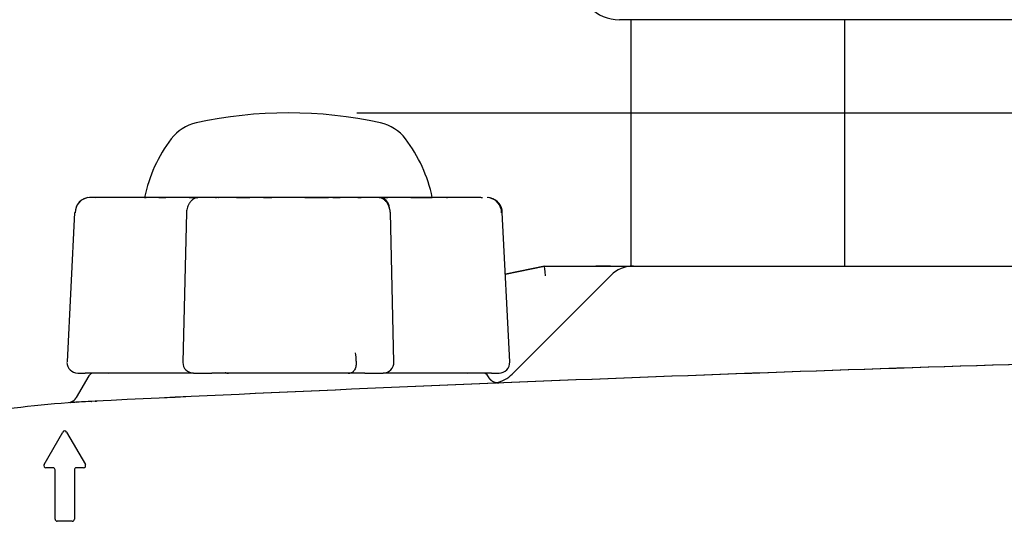
# Model space of a CAD drawing. Extents: x 44 to 230, y 23 to 200.
# Drawn here: x 71 to 80, y 56 to 61 of the extents above; entities that cross this region are included whole.
import ezdxf

# ---------------------------------------------------------------- set-up
doc = ezdxf.new("R2010")
doc.units = 0
for name, color, linetype in [('____MSBR', 7, 'CONTINUOUS'), ('____MSBR_12', 7, 'CONTINUOUS'), ('____MSBR_25', 7, 'CONTINUOUS'), ('____MSBR_27', 7, 'CONTINUOUS'), ('____MSBR_38', 7, 'CONTINUOUS'), ('____MSBR_46', 7, 'CONTINUOUS'), ('____MSBR_58', 7, 'CONTINUOUS'), ('____MSBR_60', 7, 'CONTINUOUS'), ('DEFAULT', 7, 'CONTINUOUS'), ('スピカと金具の間', 7, 'CONTINUOUS'), ('組図_18', 7, 'CONTINUOUS')]:
    doc.layers.add(name, color=color, linetype=linetype)

# ---------------------------------------------------------------- blocks, each defined once
blk = doc.blocks.new('SE')
at = {"layer": '____MSBR', "color": 7, "linetype": 'CONTINUOUS'}
for p, q in [((75.9277, 58.5096), (75.5623, 58.432)), ((75.5623, 58.432), (75.9277, 58.5096)), ((75.9277, 58.5096), (76.4104, 58.5096)), ((76.5441, 58.5096), (76.4097, 58.5077)), ((76.4112, 58.5096), (76.5425, 58.5096)), ((76.5439, 58.5096), (76.7587, 58.5096)), ((76.7587, 58.5096), (77.0844, 58.5096)), ((77.0844, 58.5096), (113.3844, 58.5096)), ((76.5466, 58.4217), (75.6259, 57.501)), ((71.67, 57.4846), (71.5525, 57.2812)), ((75.4094, 57.4664), (75.3989, 57.4846)), ((71.5284, 57.2514), (71.4951, 57.2359)), ((71.5284, 57.2514), (71.4951, 57.2359))]:
    blk.add_line(p, q, dxfattribs=at)
for centre, radius, start, end in [((76.622, 43.0527), 15.4569, 90.39266, 90.79958), ((76.5448, 52.3384), 6.1712, 90.00202, 91.25456), ((76.5448, 52.3384), 6.1712, 90.00202, 91.25456), ((76.622, 43.0527), 15.4569, 90.39266, 90.69047), ((76.622, 43.0547), 15.4549, 90.39279, 90.69063), ((76.7587, 58.2096), 0.3, 90, 135), ((95.2344, -425.3875), 483.2071, 91.651084, 92.788388), ((71.7133, 57.4596), 0.05, 90, 149.99275), ((75.3556, 57.4596), 0.05, 30.00725, 90), ((75.4137, 57.7132), 0.3, 282.07419, 314.99997), ((72.2161, 47.2253), 10.0341, 92.78972, 94.15427), ((71.6607, 56.3752), 0.8678, 96.32339, 96.99635), ((66.6057, 174.0633), 116.9286, 272.494176, 272.49605), ((71.7213, 57.3325), 0.0853, 274.27539, 288.77038), ((71.7213, 57.3325), 0.0853, 274.27829, 288.77073)]:
    blk.add_arc(centre, radius, start, end, dxfattribs=at)
blk.add_ellipse((75.9382, 58.4096), major_axis=(0.0105, -0.1), ratio=0.009094, start_param=1.657107, end_param=3.141593, dxfattribs=at)
for points, weights in [([(75.5001, 57.4165), (75.4619, 57.4149), (75.4285, 57.4333), (75.4094, 57.4664)], [1.07784126709, 0.974066966543, 0.974052912873, 1.07779910608]), ([(71.4966, 57.2363), (71.5208, 57.244), (71.5403, 57.26), (71.5528, 57.2816)], [1.01409486706, 0.984393044833, 1.00163374997, 1.06581698247]), ([(71.4966, 57.2363), (71.5004, 57.2376), (71.5042, 57.239), (71.5078, 57.2407)], [1.01409483927, 1.0092758292, 1.00569252982, 1.00334494113]), ([(71.7277, 57.2475), (71.7349, 57.2478), (71.742, 57.2492), (71.749, 57.2516)], [1.05504144603, 1.03504860259, 1.0205022974, 1.01140253048]), ([(71.7277, 57.2475), (71.7349, 57.2478), (71.742, 57.2492), (71.749, 57.2516)], [1.05504106696, 1.03504841164, 1.02050222958, 1.01140252081])]:
    blk.add_rational_spline(points, weights, degree=3, dxfattribs=at)
at = {"layer": '____MSBR_12', "color": 7, "linetype": 'CONTINUOUS'}
for p, q in [((71.2517, 56.6559), (71.4271, 56.9596)), ((71.4617, 56.9596), (71.6371, 56.6559)), ((71.3344, 56.6259), (71.2691, 56.6259)), ((71.3544, 56.1459), (71.3544, 56.6059)), ((71.5344, 56.6059), (71.5344, 56.1459)), ((71.6198, 56.6259), (71.5544, 56.6259)), ((71.5144, 56.1259), (71.3744, 56.1259))]:
    blk.add_line(p, q, dxfattribs=at)
for centre, radius, start, end in [((95.2329, -425.3483), 483.1679, 91.650137, 92.788437), ((72.2142, 47.2593), 10, 92.78839, 98.58342), ((71.4444, 56.9496), 0.02, 30, 150), ((71.2691, 56.6459), 0.02, 150, 270), ((71.3344, 56.6059), 0.02, 0, 90), ((71.5544, 56.6059), 0.02, 90, 180), ((71.6198, 56.6459), 0.02, 270, 30), ((71.3744, 56.1459), 0.02, 180, 270), ((71.5144, 56.1459), 0.02, 270, 360)]:
    blk.add_arc(centre, radius, start, end, dxfattribs=at)
at = {"layer": '____MSBR_25', "color": 7, "linetype": 'CONTINUOUS'}
for p, q in [((71.7529, 59.1496), (71.6773, 59.1496)), ((71.7541, 59.1479), (71.7293, 59.1468)), ((72.0491, 59.1496), (71.7529, 59.1496)), ((72.3897, 59.1496), (72.0491, 59.1496)), ((72.6062, 59.1496), (72.3897, 59.1496)), ((72.6939, 59.1496), (72.6062, 59.1496)), ((72.8721, 59.1496), (72.6895, 59.1496)), ((72.8632, 59.1473), (72.855, 59.1471)), ((73.05, 59.1496), (72.8721, 59.1496)), ((72.8846, 59.1479), (72.8772, 59.1477)), ((73.3814, 59.1496), (73.05, 59.1496)), ((73.6875, 59.1496), (73.3814, 59.1496)), ((74.0189, 59.1496), (73.6875, 59.1496)), ((74.1967, 59.1496), (74.0189, 59.1496)), ((74.3793, 59.1496), (74.1967, 59.1496)), ((74.2138, 59.1471), (74.2056, 59.1473)), ((74.4627, 59.1496), (74.3831, 59.1496)), ((74.6791, 59.1496), (74.4627, 59.1496)), ((75.0197, 59.1496), (74.6791, 59.1496)), ((75.0116, 59.1496), (75.0214, 59.1496)), ((75.3159, 59.1496), (75.0197, 59.1496)), ((75.3399, 59.1468), (75.312, 59.148)), ((71.5352, 59.008), (71.4658, 57.6146)), ((72.5812, 59.0091), (72.5479, 57.612)), ((74.5209, 57.612), (74.4877, 59.0091)), ((75.6031, 57.6146), (75.5336, 59.008)), ((71.5656, 57.5096), (71.6367, 57.5096)), ((71.8707, 57.5096), (71.6367, 57.5096)), ((71.8559, 57.5087), (71.8763, 57.5108)), ((72.6479, 57.5096), (71.8707, 57.5096)), ((72.6479, 57.5096), (72.8194, 57.5096)), ((72.9599, 57.5096), (72.8194, 57.5096)), ((72.9447, 57.5123), (72.994, 57.5107)), ((74.109, 57.5096), (72.9599, 57.5096)), ((74.0748, 57.5107), (74.124, 57.5123)), ((74.2495, 57.5096), (74.109, 57.5096)), ((74.2495, 57.5096), (74.421, 57.5096)), ((75.1982, 57.5096), (74.421, 57.5096)), ((75.1925, 57.5108), (75.213, 57.5087)), ((75.4322, 57.5096), (75.1982, 57.5096)), ((75.4322, 57.5096), (75.5032, 57.5096))]:
    blk.add_line(p, q, dxfattribs=at)
for centre, radius, start, end in [((71.6844, 59.0066), 0.1432, 99.2964, 179.65287), ((75.3121, 59.004), 0.1456, 76.09077, 88.4704), ((75.3843, 59.0065), 0.1433, 0.37952, 80.6791), ((75.3899, 59.0047), 0.1438, 0.50749, 74.97183), ((73.6294, 57.6132), 0.5394, 0.86437, 9.05816), ((71.5656, 57.6096), 0.1, 180, 270), ((72.6479, 57.6096), 0.1, 180, 270), ((74.421, 57.6096), 0.1, 270, 1.36323), ((75.5032, 57.6096), 0.1, 270, 2.85489)]:
    blk.add_arc(centre, radius, start, end, dxfattribs=at)
blk.add_ellipse((74.3793, 59.0496), major_axis=(0, -0.1), ratio=0.988811, start_param=1.587368, end_param=3.141597, dxfattribs=at)
for points, knots in [([(72.6863, 59.1472), (72.6778, 59.1457), (72.6631, 59.143), (72.6412, 59.131), (72.6225, 59.1141), (72.6073, 59.0933), (72.5959, 59.0702), (72.5882, 59.047), (72.5834, 59.0243), (72.5821, 59.0115), (72.5815, 59.0043)], [0, 0, 0, 0, 0.128539, 0.262287, 0.397649, 0.531118, 0.65977, 0.781491, 0.895019, 1, 1, 1, 1]), ([(72.6786, 59.146), (72.6795, 59.1466), (72.6817, 59.1479), (72.6853, 59.1493), (72.6881, 59.1495), (72.6895, 59.1496)], [0.8555742, 0.8555742, 0.8555742, 0.8555742, 0.8909182, 0.9440458, 1, 1, 1, 1]), ([(74.211, 59.1459), (74.2098, 59.1466), (74.2069, 59.1479), (74.2021, 59.1493), (74.1985, 59.1495), (74.1967, 59.1496)], [0.8534313, 0.8534313, 0.8534313, 0.8534313, 0.8909182, 0.9440458, 1, 1, 1, 1]), ([(74.4873, 59.005), (74.4856, 59.0202), (74.483, 59.0404), (74.4728, 59.0708), (74.4615, 59.0936), (74.4463, 59.1144), (74.4276, 59.1311), (74.4057, 59.143), (74.391, 59.1458), (74.3826, 59.1472)], [0, 0, 0, 0, 0.217472, 0.339262, 0.468018, 0.601636, 0.737192, 0.87118, 1, 1, 1, 1]), ([(74.1688, 57.6213), (74.1692, 57.6203), (74.169, 57.6174), (74.1689, 57.6127), (74.1689, 57.6066), (74.1684, 57.5979), (74.1672, 57.5833), (74.1636, 57.5649), (74.1576, 57.5472), (74.1492, 57.5317), (74.1401, 57.5214), (74.1303, 57.5146), (74.1204, 57.5104), (74.113, 57.5099), (74.109, 57.5096)], [0, 0, 0, 0, 0.008999, 0.028531, 0.046999, 0.068014, 0.115728, 0.199269, 0.305769, 0.436091, 0.59807, 0.710772, 0.844728, 1, 1, 1, 1]), ([(72.9599, 57.5096), (72.9577, 57.5097), (72.9534, 57.5099), (72.9482, 57.511), (72.9452, 57.512), (72.9443, 57.5124)], [0, 0, 0, 0, 0.089479, 0.172376, 0.2128473, 0.2128473, 0.2128473, 0.2128473])]:
    blk.add_open_spline(points, degree=3, knots=knots, dxfattribs=at)
for points in [[(74.1829, 59.1481), (74.1875, 59.1491), (74.1921, 59.1496), (74.1967, 59.1496)], [(71.8707, 57.5096), (71.8657, 57.5097), (71.8608, 57.5097), (71.8559, 57.5098)], [(72.9599, 57.5096), (72.9709, 57.5096), (72.9818, 57.51), (72.9925, 57.5109)], [(74.0763, 57.5109), (74.087, 57.51), (74.0979, 57.5096), (74.109, 57.5096)], [(75.213, 57.51), (75.208, 57.5099), (75.2031, 57.5097), (75.1982, 57.5096)]]:
    blk.add_open_spline(points, degree=3, dxfattribs=at)
at = {"layer": '____MSBR_27', "color": 7, "linetype": 'CONTINUOUS'}
for p, q in [((72.1894, 59.1496), (72.2048, 59.1496)), ((72.3227, 59.1496), (72.3897, 59.1496)), ((72.6062, 59.1496), (72.6866, 59.1496)), ((73.05, 59.1496), (73.1738, 59.1496)), ((73.3031, 59.1496), (73.3814, 59.1496)), ((73.6875, 59.1496), (73.9089, 59.1496)), ((73.9507, 59.1496), (74.0189, 59.1496)), ((74.4154, 59.1496), (74.4627, 59.1496)), ((74.6791, 59.1496), (74.8794, 59.1496))]:
    blk.add_line(p, q, dxfattribs=at)
for centre, radius, start, end in [((73.5344, 55.9396), 4, 77.55634, 102.44366), ((72.7587, 59.455), 0.4, 102.44366, 142.72408), ((74.3101, 59.455), 0.4, 37.27592, 77.55634), ((73.5344, 58.8646), 1.3749, 142.72408, 168.03622), ((73.5344, 58.8646), 1.3749, 11.96378, 37.27592)]:
    blk.add_arc(centre, radius, start, end, dxfattribs=at)
at = {"layer": '____MSBR_38', "color": 7, "linetype": 'CONTINUOUS'}
for p, q in [((75.9277, 58.5096), (75.5623, 58.432)), ((75.5623, 58.432), (75.9277, 58.5096)), ((75.9277, 58.5096), (76.4104, 58.5096)), ((76.5441, 58.5096), (76.4097, 58.5077)), ((76.4112, 58.5096), (76.5425, 58.5096)), ((76.5439, 58.5096), (76.7587, 58.5096)), ((76.7587, 58.5096), (77.0844, 58.5096)), ((77.0844, 58.5096), (113.3844, 58.5096)), ((76.5466, 58.4217), (75.6259, 57.501)), ((71.67, 57.4846), (71.5525, 57.2812)), ((75.4094, 57.4664), (75.3989, 57.4846)), ((71.5201, 57.2475), (71.4951, 57.2359)), ((71.5201, 57.2475), (71.4951, 57.2359))]:
    blk.add_line(p, q, dxfattribs=at)
for centre, radius, start, end in [((76.622, 43.0527), 15.4569, 90.39266, 90.79958), ((76.7587, 58.2096), 0.3, 90, 135), ((95.2344, -425.3875), 483.2071, 91.651084, 92.788388), ((71.7133, 57.4596), 0.05, 90, 149.99275), ((75.3556, 57.4596), 0.05, 30.00725, 90), ((75.4137, 57.7132), 0.3, 282.07419, 314.99997), ((72.2161, 47.2253), 10.0341, 92.78972, 94.15427), ((71.6607, 56.3752), 0.8678, 96.32339, 96.99635), ((66.6057, 174.0633), 116.9286, 272.494176, 272.49605), ((71.7213, 57.3325), 0.0853, 274.27539, 288.77038), ((71.7213, 57.3325), 0.0853, 274.27829, 288.77073)]:
    blk.add_arc(centre, radius, start, end, dxfattribs=at)
blk.add_ellipse((75.9382, 58.4096), major_axis=(0.0105, -0.1), ratio=0.009094, start_param=1.657107, end_param=3.141593, dxfattribs=at)
for points, weights in [([(75.5001, 57.4165), (75.4619, 57.4149), (75.4285, 57.4333), (75.4094, 57.4664)], [1.07784126709, 0.974066966543, 0.974052912873, 1.07779910608]), ([(71.4966, 57.2363), (71.5208, 57.244), (71.5403, 57.26), (71.5528, 57.2816)], [1.01409486706, 0.984393044833, 1.00163374997, 1.06581698247]), ([(71.4966, 57.2363), (71.5004, 57.2376), (71.5042, 57.239), (71.5078, 57.2407)], [1.01409483927, 1.0092758292, 1.00569252982, 1.00334494113]), ([(71.7277, 57.2475), (71.7349, 57.2478), (71.742, 57.2492), (71.749, 57.2516)], [1.05504106696, 1.03504841164, 1.02050222958, 1.01140252081]), ([(71.7277, 57.2475), (71.7318, 57.2477), (71.7358, 57.2482), (71.7398, 57.2491)], [1.05504144603, 1.04366750623, 1.0340563268, 1.02620790774])]:
    blk.add_rational_spline(points, weights, degree=3, dxfattribs=at)
at = {"layer": '____MSBR_46', "color": 7, "linetype": 'CONTINUOUS'}
for p, q in [((71.2517, 56.6559), (71.4271, 56.9596)), ((71.4617, 56.9596), (71.6371, 56.6559)), ((71.3344, 56.6259), (71.2691, 56.6259)), ((71.3544, 56.1459), (71.3544, 56.6059)), ((71.5344, 56.6059), (71.5344, 56.1459)), ((71.6198, 56.6259), (71.5544, 56.6259)), ((71.5144, 56.1259), (71.3744, 56.1259))]:
    blk.add_line(p, q, dxfattribs=at)
for centre, radius, start, end in [((95.2329, -425.3483), 483.1679, 91.650137, 92.788437), ((72.2142, 47.2593), 10, 92.78839, 98.58342), ((71.4444, 56.9496), 0.02, 30, 150), ((71.2691, 56.6459), 0.02, 150, 270), ((71.3344, 56.6059), 0.02, 0, 90), ((71.5544, 56.6059), 0.02, 90, 180), ((71.6198, 56.6459), 0.02, 270, 30), ((71.3744, 56.1459), 0.02, 180, 270), ((71.5144, 56.1459), 0.02, 270, 360)]:
    blk.add_arc(centre, radius, start, end, dxfattribs=at)
at = {"layer": '____MSBR_58', "color": 7, "linetype": 'CONTINUOUS'}
for p, q in [((71.7529, 59.1496), (71.6773, 59.1496)), ((71.7543, 59.1479), (71.7293, 59.1468)), ((72.0491, 59.1496), (71.7529, 59.1496)), ((72.3897, 59.1496), (72.0491, 59.1496)), ((72.6062, 59.1496), (72.3897, 59.1496)), ((72.6939, 59.1496), (72.6062, 59.1496)), ((72.8721, 59.1496), (72.6895, 59.1496)), ((72.8632, 59.1473), (72.855, 59.1471)), ((73.05, 59.1496), (72.8721, 59.1496)), ((72.8875, 59.1479), (72.8805, 59.1478)), ((73.3814, 59.1496), (73.05, 59.1496)), ((73.6875, 59.1496), (73.3814, 59.1496)), ((74.0189, 59.1496), (73.6875, 59.1496)), ((74.1967, 59.1496), (74.0189, 59.1496)), ((74.2138, 59.1471), (74.1891, 59.1477)), ((74.3793, 59.1496), (74.1967, 59.1496)), ((74.4627, 59.1496), (74.3756, 59.1496)), ((74.6791, 59.1496), (74.4627, 59.1496)), ((75.0197, 59.1496), (74.6791, 59.1496)), ((75.3159, 59.1496), (75.0197, 59.1496)), ((75.3399, 59.1468), (75.312, 59.148)), ((71.5352, 59.008), (71.4658, 57.6146)), ((72.5812, 59.0091), (72.5479, 57.612)), ((74.5209, 57.612), (74.4877, 59.0091)), ((75.6031, 57.6146), (75.5336, 59.008)), ((71.5656, 57.5096), (71.6367, 57.5096)), ((71.8707, 57.5096), (71.6367, 57.5096)), ((71.8559, 57.5087), (71.8763, 57.5108)), ((72.6479, 57.5096), (71.8707, 57.5096)), ((72.6479, 57.5096), (72.8194, 57.5096)), ((72.9599, 57.5096), (72.8194, 57.5096)), ((72.9447, 57.5123), (72.994, 57.5107)), ((74.109, 57.5096), (72.9599, 57.5096)), ((74.0748, 57.5107), (74.124, 57.5123)), ((74.2495, 57.5096), (74.109, 57.5096)), ((74.2495, 57.5096), (74.421, 57.5096)), ((75.1982, 57.5096), (74.421, 57.5096)), ((75.1925, 57.5108), (75.213, 57.5087)), ((75.4322, 57.5096), (75.1982, 57.5096)), ((75.4322, 57.5096), (75.5032, 57.5096))]:
    blk.add_line(p, q, dxfattribs=at)
for centre, radius, start, end in [((71.6844, 59.0066), 0.1432, 92.86988, 179.65287), ((75.3121, 59.004), 0.1456, 76.09077, 88.4704), ((75.3843, 59.0065), 0.1433, 0.37952, 87.0975), ((73.6294, 57.6132), 0.5394, 0.86437, 9.05816), ((71.5656, 57.6096), 0.1, 180, 270), ((72.6479, 57.6096), 0.1, 180, 270), ((74.421, 57.6096), 0.1, 270, 1.36323), ((75.5032, 57.6096), 0.1, 270, 2.85489)]:
    blk.add_arc(centre, radius, start, end, dxfattribs=at)
for points, knots in [([(72.6863, 59.1472), (72.6778, 59.1457), (72.6631, 59.143), (72.6412, 59.131), (72.6225, 59.1141), (72.6073, 59.0933), (72.5959, 59.0702), (72.5882, 59.047), (72.5834, 59.0243), (72.5821, 59.0115), (72.5815, 59.0043)], [0, 0, 0, 0, 0.128539, 0.262287, 0.397649, 0.531118, 0.65977, 0.781491, 0.895019, 1, 1, 1, 1]), ([(72.6786, 59.146), (72.6795, 59.1466), (72.6817, 59.1479), (72.6853, 59.1493), (72.6881, 59.1495), (72.6895, 59.1496)], [0.8555742, 0.8555742, 0.8555742, 0.8555742, 0.8909182, 0.9440458, 1, 1, 1, 1]), ([(74.211, 59.1459), (74.2098, 59.1466), (74.2069, 59.1479), (74.2021, 59.1493), (74.1985, 59.1495), (74.1967, 59.1496)], [0.8534313, 0.8534313, 0.8534313, 0.8534313, 0.8909182, 0.9440458, 1, 1, 1, 1]), ([(74.4873, 59.005), (74.4856, 59.0202), (74.483, 59.0404), (74.4728, 59.0708), (74.4615, 59.0936), (74.4463, 59.1144), (74.4276, 59.1311), (74.4057, 59.143), (74.391, 59.1458), (74.3826, 59.1472)], [0, 0, 0, 0, 0.217472, 0.339262, 0.468018, 0.601636, 0.737192, 0.87118, 1, 1, 1, 1]), ([(74.1688, 57.6213), (74.1692, 57.6203), (74.169, 57.6174), (74.1689, 57.6127), (74.1689, 57.6066), (74.1684, 57.5979), (74.1672, 57.5833), (74.1636, 57.5649), (74.1576, 57.5472), (74.1492, 57.5317), (74.1401, 57.5214), (74.1303, 57.5146), (74.1204, 57.5104), (74.113, 57.5099), (74.109, 57.5096)], [0, 0, 0, 0, 0.008999, 0.028531, 0.046999, 0.068014, 0.115728, 0.199269, 0.305769, 0.436091, 0.59807, 0.710772, 0.844728, 1, 1, 1, 1]), ([(72.9599, 57.5096), (72.9577, 57.5097), (72.9534, 57.5099), (72.9482, 57.511), (72.9452, 57.512), (72.9443, 57.5124)], [0, 0, 0, 0, 0.089479, 0.172376, 0.2128473, 0.2128473, 0.2128473, 0.2128473])]:
    blk.add_open_spline(points, degree=3, knots=knots, dxfattribs=at)
for points in [[(74.1829, 59.1481), (74.1875, 59.1491), (74.1921, 59.1496), (74.1967, 59.1496)], [(71.8707, 57.5096), (71.8657, 57.5097), (71.8608, 57.5097), (71.8559, 57.5098)], [(72.9599, 57.5096), (72.9709, 57.5096), (72.9818, 57.51), (72.9925, 57.5109)], [(74.0763, 57.5109), (74.087, 57.51), (74.0979, 57.5096), (74.109, 57.5096)], [(75.213, 57.51), (75.208, 57.5099), (75.2031, 57.5097), (75.1982, 57.5096)]]:
    blk.add_open_spline(points, degree=3, dxfattribs=at)
at = {"layer": '____MSBR_60', "color": 7, "linetype": 'CONTINUOUS'}
for p, q in [((72.1894, 59.1496), (72.2048, 59.1496)), ((72.3227, 59.1496), (72.3897, 59.1496)), ((72.6062, 59.1496), (72.6866, 59.1496)), ((73.05, 59.1496), (73.1738, 59.1496)), ((73.3031, 59.1496), (73.3814, 59.1496)), ((73.6875, 59.1496), (73.9089, 59.1496)), ((73.9507, 59.1496), (74.0189, 59.1496)), ((74.4154, 59.1496), (74.4627, 59.1496)), ((74.6791, 59.1496), (74.8794, 59.1496))]:
    blk.add_line(p, q, dxfattribs=at)
for centre, radius, start, end in [((73.5344, 55.9396), 4, 77.55634, 102.44366), ((72.7587, 59.455), 0.4, 102.44366, 142.72408), ((74.3101, 59.455), 0.4, 37.27592, 77.55634), ((73.5344, 58.8646), 1.3749, 142.72408, 168.03622), ((73.5344, 58.8646), 1.3749, 11.96378, 37.27592)]:
    blk.add_arc(centre, radius, start, end, dxfattribs=at)
at = {"layer": 'スピカと金具の間', "color": 7, "linetype": 'CONTINUOUS'}
for p, q in [((78.7344, 60.8096), (76.7344, 60.8096)), ((76.7344, 60.8096), (76.7344, 58.5096)), ((78.7344, 58.5096), (78.7344, 60.8096)), ((76.7587, 58.5096), (76.7344, 58.5096))]:
    blk.add_line(p, q, dxfattribs=at)
at = {"layer": '組図_18', "color": 7, "linetype": 'CONTINUOUS'}
blk.add_line((113.8408, 60.8096), (76.6281, 60.8096), dxfattribs=at)
blk.add_arc((76.6281, 61.2033), 0.3937, 179.99929, 270.00071, dxfattribs=at)
blk = doc.blocks.new('GDIMGGROUP5')
at = {"layer": 'DEFAULT', "color": 136, "linetype": 'CONTINUOUS'}
blk.add_line((74.1744, 59.9396), (139.39, 59.9396), dxfattribs=at)

msp = doc.modelspace()

# ---------------------------------------------------------------- block references
at = {"layer": 'DEFAULT'}
for name in ['SE', 'GDIMGGROUP5']:
    msp.add_blockref(name, (0, 0), dxfattribs=at)

doc.saveas('drawing.dxf')
